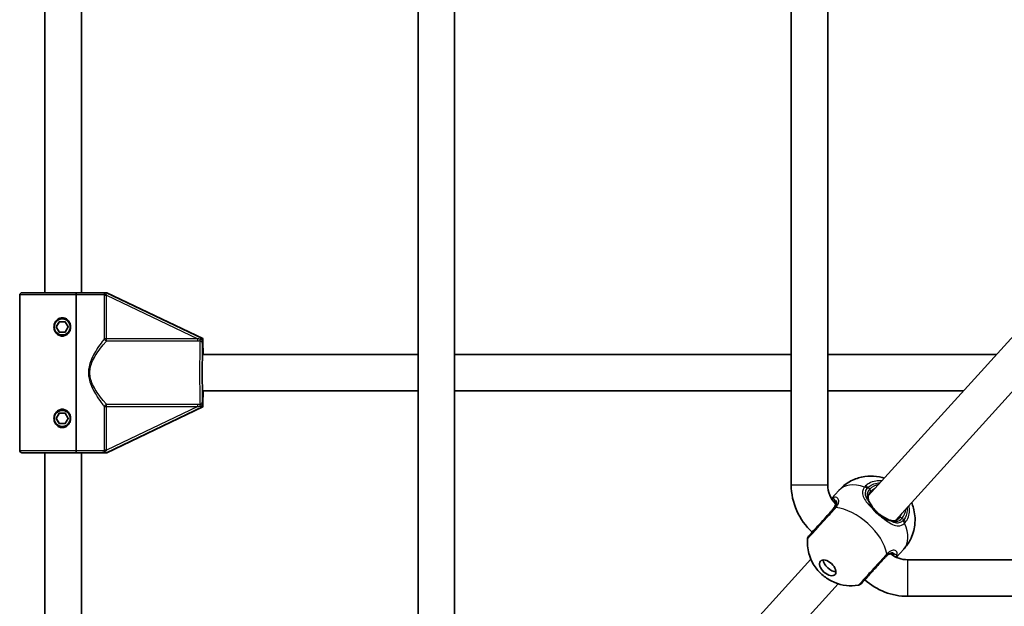
# Model space of a CAD drawing. Units: millimetres. Extents: x -2948 to 3158, y -2932 to 3229.
# Drawn here: x -1260 to -829, y -851 to -595 of the extents above; entities that cross this region are included whole.
import ezdxf

# ---------------------------------------------------------------- set-up
doc = ezdxf.new("R2010")
doc.units = ezdxf.units.MM
doc.layers.add('Widoczne (ISO)', color=7, linetype='Continuous', lineweight=35)
doc.layers.add('Widoczne wąskie (ISO)', color=7, linetype='Continuous', lineweight=25)

msp = doc.modelspace()

# ---------------------------------------------------------------- linework, layer by layer
at = {"layer": 'Widoczne (ISO)'}
for p, q in [((-1085.62, 129.39), (-1085.62, -978.34)), ((-1069.62, 133), (-1069.62, -978.34)), ((-922.41, 129.39), (-922.41, -798.26)), ((-906.41, 133), (-906.41, -798.26)), ((-1248.83, -334.24), (-1248.83, -714.24)), ((-1232.83, -334.24), (-1232.83, -714.24)), ((-750.6, -650.75), (-888.72, -803.15)), ((-738.74, -661.49), (-876.87, -813.89)), ((-1258.83, -714.24), (-1235.08, -714.24)), ((-1223.86, -714.24), (-1235.08, -714.24)), ((-1222.78, -714.24), (-1221.91, -714.24)), ((-1221.91, -714.24), (-1221.83, -714.24)), ((-1221.83, -714.24), (-1221.79, -714.24)), ((-1179.84, -734.24), (-1221.83, -714.24)), ((-1221.83, -714.24), (-1179.84, -734.24)), ((-1221.79, -714.24), (-1221.79, -714.24)), ((-1221.79, -714.24), (-1179.8, -734.24)), ((-1259.83, -783.24), (-1259.83, -715.24)), ((-1235.1, -783.24), (-1235.1, -715.24)), ((-1235.1, -715.24), (-1235.1, -783.24)), ((-1243.81, -729.24), (-1242.51, -726.99)), ((-1242.57, -727.17), (-1243.66, -729.05)), ((-1242.51, -726.99), (-1239.91, -726.99)), ((-1241.21, -725.74), (-1241.19, -725.74)), ((-1239.91, -726.99), (-1238.61, -729.24)), ((-1243.81, -729.24), (-1243.77, -729.24)), ((-1242.51, -731.49), (-1243.81, -729.24)), ((-1243.66, -729.42), (-1242.57, -731.3)), ((-1239.91, -731.49), (-1242.51, -731.49)), ((-1238.61, -729.24), (-1239.91, -731.49)), ((-1241.21, -732.74), (-1241.19, -732.74)), ((-1179.84, -734.24), (-1179.92, -734.24)), ((-1179.84, -734.24), (-1179.8, -734.24)), ((-1179.84, -741.24), (-1179.84, -734.24)), ((-1179.84, -734.24), (-1179.84, -741.24)), ((-1085.62, -741.24), (-1179.84, -741.24)), ((-922.41, -741.24), (-1069.62, -741.24)), ((-832.61, -741.24), (-906.41, -741.24)), ((-1179.84, -764.24), (-1179.84, -757.24)), ((-1179.84, -757.24), (-1179.84, -764.24)), ((-1085.62, -757.24), (-1179.84, -757.24)), ((-922.41, -757.24), (-1069.62, -757.24)), ((-847.11, -757.24), (-906.41, -757.24)), ((-1241.21, -765.74), (-1241.19, -765.74)), ((-1221.83, -784.24), (-1179.84, -764.24)), ((-1179.84, -764.24), (-1221.83, -784.24)), ((-1179.8, -764.24), (-1221.79, -784.24)), ((-1179.92, -764.24), (-1179.84, -764.24)), ((-1179.84, -764.24), (-1179.8, -764.24)), ((-1243.81, -769.24), (-1242.51, -766.99)), ((-1243.81, -769.24), (-1243.77, -769.24)), ((-1242.51, -771.49), (-1243.81, -769.24)), ((-1242.57, -767.17), (-1243.66, -769.05)), ((-1243.66, -769.42), (-1242.57, -771.3)), ((-1242.51, -766.99), (-1239.91, -766.99)), ((-1239.91, -766.99), (-1238.61, -769.24)), ((-1238.61, -769.24), (-1239.91, -771.49)), ((-1239.91, -771.49), (-1242.51, -771.49)), ((-1241.21, -772.74), (-1241.19, -772.74)), ((-1258.83, -784.24), (-1235.08, -784.24)), ((-1248.83, -784.24), (-1248.83, -1158.42)), ((-1235.08, -784.24), (-1223.86, -784.24)), ((-1232.83, -784.24), (-1232.83, -1158.42)), ((-1221.91, -784.24), (-1222.78, -784.24)), ((-1221.83, -784.24), (-1221.91, -784.24)), ((-1221.83, -784.24), (-1221.79, -784.24)), ((-1221.79, -784.24), (-1221.79, -784.24)), ((-901.56, -800.71), (-904.8, -804.28)), ((-913.22, -819.01), (-913.22, -819.01)), ((-873.18, -826.43), (-876.42, -830)), ((-913.81, -830.83), (-1051.93, -983.23)), ((-871.44, -831.08), (89.5, -831.08)), ((-901.95, -841.57), (-1040.07, -993.97)), ((-871.44, -847.08), (85.87, -847.08))]:
    msp.add_line(p, q, dxfattribs=at)
for centre, radius, start, end in [((-1258.83, -715.24), 1, 90, 180), ((-1258.83, -783.24), 1, 180, 270), ((-894.41, -798.26), 28, 180, 227.8137), ((-894.41, -798.26), 12, 180, 224.1491), ((-913.32, -822.09), 2, 137.8137, 175.9943), ((-871.44, -819.08), 12, 231.4787, 270), ((-893.31, -840.23), 2, 279.6332, 317.8137), ((-871.44, -819.08), 28, 227.8138, 270)]:
    msp.add_arc(centre, radius, start, end, dxfattribs=at)
for centre, major_axis, ratio in [((-1241.21, -729.24), (0, -3.5), 0.999809), ((-1241.21, -769.24), (0, -3.5), 0.999809), ((-906.45, -834.62), (-3.22, 2.92), 0.570361)]:
    msp.add_ellipse(centre, major_axis=major_axis, ratio=ratio, dxfattribs=at)
for centre, major_axis, ratio, start_param, end_param in [((-1241.17, -729.24), (0, 2.5), 0.999809, 0.451027, 0.596171), ((-1241.17, -729.24), (0, -2.5), 0.999809, 2.575581, 2.690566), ((-1241.17, -729.24), (0, 2.5), 0.999809, 1.498224, 1.643368), ((-1241.17, -729.24), (0, 2.5), 0.999809, 2.545422, 2.690566), ((-1241.17, -729.24), (0, -2.5), 0.999809, 0.451027, 0.566011), ((-1241.17, -729.24), (0, -2.5), 0.999809, 1.528384, 1.613209), ((-1179.92, -735.34), (0, 1.11), 0.017659, 0, 1.258451), ((-1179.8, -735.34), (0, 1.11), 0.017659, 5.377146, 6.283185), ((-1179.84, -749.24), (0, -8), 0.019559, 3.141593, 6.283185), ((-1179.92, -763.13), (0, -1.11), 0.017659, 5.024734, 6.283185), ((-1179.8, -763.13), (0, -1.11), 0.017659, 0, 0.906039), ((-1241.17, -769.24), (0, 2.5), 0.999809, 1.498224, 1.643368), ((-1241.17, -769.24), (0, 2.5), 0.999809, 0.451027, 0.596171), ((-1241.17, -769.24), (0, -2.5), 0.999809, 2.575581, 2.690566), ((-1241.17, -769.24), (0, -2.5), 0.999809, 1.528384, 1.613209), ((-1241.17, -769.24), (0, 2.5), 0.999809, 2.545422, 2.690566), ((-1241.17, -769.24), (0, -2.5), 0.999809, 0.451027, 0.566011), ((-904.8, -832.8), (3.22, -2.92), 0.570361, 3.661265, 5.763513)]:
    msp.add_ellipse(centre, major_axis=major_axis, ratio=ratio, start_param=start_param, end_param=end_param, dxfattribs=at)
for points, knots in [([(-1235.1, -715.24), (-1235.1, -715.11), (-1235.1, -714.97), (-1235.1, -714.75), (-1235.1, -714.62), (-1235.09, -714.45), (-1235.09, -714.36), (-1235.08, -714.27), (-1235.08, -714.24), (-1235.08, -714.24)], [0.6110924, 0.6110924, 0.6110924, 0.6110924, 0.6474553, 0.6474553, 0.6848451, 0.6848451, 0.723586, 0.723586, 0.7636197, 0.7636197, 0.7636197, 0.7636197]), ([(-1235.08, -714.24), (-1235.08, -714.24), (-1235.08, -714.27), (-1235.09, -714.36), (-1235.09, -714.45), (-1235.1, -714.62), (-1235.1, -714.75), (-1235.1, -714.97), (-1235.1, -715.11), (-1235.1, -715.24)], [0.458565, 0.458565, 0.458565, 0.458565, 0.4985988, 0.4985988, 0.5373397, 0.5373397, 0.5747295, 0.5747295, 0.6110924, 0.6110924, 0.6110924, 0.6110924]), ([(-1222.78, -714.24), (-1222.87, -714.24), (-1222.96, -714.24), (-1223.15, -714.24), (-1223.25, -714.24), (-1223.52, -714.24), (-1223.68, -714.24), (-1223.86, -714.24), (-1223.86, -714.24), (-1223.86, -714.24)], [0, 0, 0, 0, 0.0291442, 0.0291442, 0.0661802, 0.0661802, 0.1356148, 0.1356148, 0.1366495, 0.1366495, 0.1366495, 0.1366495]), ([(-1241.2, -733.24), (-1241.69, -733.24), (-1242.2, -733.12), (-1243.12, -732.68), (-1243.53, -732.35), (-1244.15, -731.62), (-1244.41, -731.18), (-1244.76, -730.22), (-1244.84, -729.71), (-1244.84, -728.76), (-1244.76, -728.25), (-1244.41, -727.29), (-1244.15, -726.85), (-1243.53, -726.12), (-1243.12, -725.79), (-1242.2, -725.35), (-1241.69, -725.24), (-1241.2, -725.24)], [0.577761, 0.577761, 0.577761, 0.577761, 0.723784, 0.723784, 0.869807, 0.869807, 1.012664, 1.012664, 1.155521, 1.155521, 1.298379, 1.298379, 1.441236, 1.441236, 1.587259, 1.587259, 1.733282, 1.733282, 1.733282, 1.733282]), ([(-1241.2, -725.24), (-1240.71, -725.24), (-1240.2, -725.35), (-1239.28, -725.79), (-1238.87, -726.12), (-1238.24, -726.85), (-1237.98, -727.29), (-1237.63, -728.25), (-1237.55, -728.76), (-1237.55, -729.24), (-1237.55, -729.71), (-1237.63, -730.22), (-1237.98, -731.18), (-1238.24, -731.62), (-1238.87, -732.35), (-1239.28, -732.68), (-1240.2, -733.12), (-1240.71, -733.24), (-1241.2, -733.24)], [1.733282, 1.733282, 1.733282, 1.733282, 1.879305, 1.879305, 2.025328, 2.025328, 2.168186, 2.168186, 2.311043, 2.311043, 2.311043, 2.4539, 2.4539, 2.596757, 2.596757, 2.74278, 2.74278, 2.888803, 2.888803, 2.888803, 2.888803]), ([(-1179.96, -736.52), (-1179.96, -736.52), (-1179.96, -736.52), (-1179.95, -736.2), (-1179.95, -735.91), (-1179.94, -735.4), (-1179.94, -735.22), (-1179.94, -735)], [-0.000725, -0.000725, -0.000725, -0.000725, 0, 0, 0.1070515, 0.1070515, 0.1587594, 0.1587594, 0.1587594, 0.1587594]), ([(-1179.79, -734.66), (-1179.79, -734.71), (-1179.78, -734.77), (-1179.78, -734.92), (-1179.78, -735.01), (-1179.77, -735.34), (-1179.77, -735.56), (-1179.76, -735.82), (-1179.76, -735.82), (-1179.76, -735.82)], [0, 0, 0, 0, 0.0200001, 0.0200001, 0.0595681, 0.0595681, 0.1674563, 0.1674563, 0.1683622, 0.1683622, 0.1683622, 0.1683622]), ([(-1179.76, -735.77), (-1179.73, -736.28), (-1179.7, -737.05), (-1179.65, -738.95), (-1179.63, -740.03), (-1179.62, -741.24)], [1.8642803, 1.8642803, 1.8642803, 1.8642803, 2.2194123, 2.2194123, 2.5345289, 2.5345289, 2.5345289, 2.5345289]), ([(-1179.62, -757.24), (-1179.62, -757.53), (-1179.62, -757.82), (-1179.65, -759.26), (-1179.67, -760.28), (-1179.72, -761.77), (-1179.74, -762.31), (-1179.76, -762.7)], [3.7486564, 3.7486564, 3.7486564, 3.7486564, 3.8253943, 3.8253943, 4.1467378, 4.1467378, 4.418905, 4.418905, 4.418905, 4.418905]), ([(-1179.94, -763.47), (-1179.94, -763.26), (-1179.94, -763.07), (-1179.95, -762.56), (-1179.95, -762.27), (-1179.96, -761.96), (-1179.96, -761.95), (-1179.96, -761.95)], [0, 0, 0, 0, 0.0666128, 0.0666128, 0.2045223, 0.2045223, 0.2054563, 0.2054563, 0.2054563, 0.2054563]), ([(-1241.2, -773.24), (-1241.69, -773.24), (-1242.2, -773.12), (-1243.12, -772.68), (-1243.53, -772.35), (-1244.15, -771.62), (-1244.41, -771.18), (-1244.76, -770.22), (-1244.84, -769.71), (-1244.84, -768.76), (-1244.76, -768.25), (-1244.41, -767.29), (-1244.15, -766.85), (-1243.53, -766.12), (-1243.12, -765.79), (-1242.2, -765.35), (-1241.69, -765.24), (-1241.2, -765.24)], [0.577761, 0.577761, 0.577761, 0.577761, 0.723784, 0.723784, 0.869807, 0.869807, 1.012664, 1.012664, 1.155521, 1.155521, 1.298379, 1.298379, 1.441236, 1.441236, 1.587259, 1.587259, 1.733282, 1.733282, 1.733282, 1.733282]), ([(-1241.2, -765.24), (-1240.71, -765.24), (-1240.2, -765.35), (-1239.28, -765.79), (-1238.87, -766.12), (-1238.24, -766.85), (-1237.98, -767.29), (-1237.63, -768.25), (-1237.55, -768.76), (-1237.55, -769.24), (-1237.55, -769.71), (-1237.63, -770.22), (-1237.98, -771.18), (-1238.24, -771.62), (-1238.87, -772.35), (-1239.28, -772.68), (-1240.2, -773.12), (-1240.71, -773.24), (-1241.2, -773.24)], [1.733282, 1.733282, 1.733282, 1.733282, 1.879305, 1.879305, 2.025328, 2.025328, 2.168186, 2.168186, 2.311043, 2.311043, 2.311043, 2.4539, 2.4539, 2.596757, 2.596757, 2.74278, 2.74278, 2.888803, 2.888803, 2.888803, 2.888803]), ([(-1179.76, -762.65), (-1179.76, -762.65), (-1179.76, -762.66), (-1179.77, -762.87), (-1179.77, -763.05), (-1179.78, -763.35), (-1179.78, -763.45), (-1179.78, -763.64), (-1179.78, -763.72), (-1179.79, -763.81)], [-0.0008626, -0.0008626, -0.0008626, -0.0008626, 0, 0, 0.0844194, 0.0844194, 0.1273198, 0.1273198, 0.1572965, 0.1572965, 0.1572965, 0.1572965]), ([(-1235.08, -784.24), (-1235.08, -784.24), (-1235.08, -784.21), (-1235.09, -784.11), (-1235.09, -784.02), (-1235.1, -783.85), (-1235.1, -783.73), (-1235.1, -783.5), (-1235.1, -783.36), (-1235.1, -783.24)], [0.458565, 0.458565, 0.458565, 0.458565, 0.4985988, 0.4985988, 0.5373397, 0.5373397, 0.5747295, 0.5747295, 0.6110924, 0.6110924, 0.6110924, 0.6110924]), ([(-1235.1, -783.24), (-1235.1, -783.36), (-1235.1, -783.5), (-1235.1, -783.73), (-1235.1, -783.85), (-1235.09, -784.02), (-1235.09, -784.11), (-1235.08, -784.21), (-1235.08, -784.24), (-1235.08, -784.24)], [0.6110924, 0.6110924, 0.6110924, 0.6110924, 0.6474553, 0.6474553, 0.6848451, 0.6848451, 0.723586, 0.723586, 0.7636197, 0.7636197, 0.7636197, 0.7636197]), ([(-1223.86, -784.24), (-1223.86, -784.24), (-1223.86, -784.24), (-1223.65, -784.24), (-1223.47, -784.24), (-1223.13, -784.24), (-1222.98, -784.24), (-1222.78, -784.24)], [-0.0012445, -0.0012445, -0.0012445, -0.0012445, 0, 0, 0.098158, 0.098158, 0.1505849, 0.1505849, 0.1505849, 0.1505849]), ([(-901.56, -800.71), (-900.19, -799.2), (-898.58, -797.93), (-895.17, -795.97), (-893.38, -795.32), (-889.75, -794.48), (-887.96, -794.39), (-884.54, -794.57), (-882.99, -794.92), (-881.65, -795.34)], [6.2831853, 6.2831853, 6.2831853, 6.2831853, 6.4657022, 6.4657022, 6.6606896, 6.6606896, 6.8946371, 6.8946371, 7.1778288, 7.1778288, 7.1778288, 7.1778288]), ([(-887.73, -801.3), (-888, -801.6), (-888.21, -801.91), (-888.54, -802.52), (-888.65, -802.82), (-888.78, -803.42), (-888.8, -803.71), (-888.76, -804.31), (-888.71, -804.62), (-888.51, -805.24), (-888.37, -805.56), (-888.19, -805.89)], [6.2734229, 6.2734229, 6.2734229, 6.2734229, 6.447636, 6.447636, 6.6218492, 6.6218492, 6.7960623, 6.7960623, 6.9702754, 6.9702754, 7.1444886, 7.1444886, 7.1444886, 7.1444886]), ([(-903.79, -808.61), (-904.18, -809.04), (-904.59, -809.49), (-905.71, -810.72), (-906.44, -811.53), (-908.14, -813.41), (-909.12, -814.49), (-911, -816.55), (-911.89, -817.54), (-913.43, -819.24), (-914.05, -819.93), (-914.67, -820.61), (-914.8, -820.75), (-914.8, -820.75)], [0, 0, 0, 0, 0.207203, 0.207203, 0.538728, 0.538728, 0.96971, 0.96971, 1.426728, 1.426728, 1.929794, 1.929794, 2.278671, 2.278671, 2.278671, 2.278671]), ([(-904.21, -809.06), (-903.92, -808.75), (-903.69, -808.44), (-903.34, -807.86), (-903.22, -807.59), (-903.06, -807.09), (-903.03, -806.86), (-903.02, -806.47), (-903.05, -806.29), (-903.14, -805.99), (-903.21, -805.87), (-903.29, -805.76)], [6.2734397, 6.2734397, 6.2734397, 6.2734397, 6.4476528, 6.4476528, 6.6218659, 6.6218659, 6.7960791, 6.7960791, 6.9702922, 6.9702922, 7.1445053, 7.1445053, 7.1445053, 7.1445053]), ([(-903.4, -805.64), (-903.39, -805.64), (-903.39, -805.65), (-903.37, -805.66), (-903.37, -805.67), (-903.35, -805.68), (-903.35, -805.69), (-903.33, -805.71), (-903.32, -805.72), (-903.31, -805.74), (-903.3, -805.75), (-903.29, -805.76)], [0.25609251, 0.25609251, 0.25609251, 0.25609251, 0.27441288, 0.27441288, 0.29273325, 0.29273325, 0.31105362, 0.31105362, 0.32937399, 0.32937399, 0.34769436, 0.34769436, 0.34769436, 0.34769436]), ([(-886.66, -808.26), (-886.79, -808.09), (-886.91, -807.93), (-887.14, -807.6), (-887.25, -807.43), (-887.46, -807.11), (-887.56, -806.95), (-887.76, -806.63), (-887.85, -806.48), (-888.03, -806.18), (-888.11, -806.03), (-888.19, -805.89)], [0, 0, 0, 0, 0.0695389, 0.0695389, 0.1390777, 0.1390777, 0.2086166, 0.2086166, 0.2781555, 0.2781555, 0.3476944, 0.3476944, 0.3476944, 0.3476944]), ([(-886.66, -808.26), (-886.43, -808.57), (-886.18, -808.88), (-885.64, -809.49), (-885.35, -809.79), (-884.76, -810.37), (-884.45, -810.65), (-883.81, -811.19), (-883.48, -811.44), (-882.82, -811.92), (-882.49, -812.14), (-882.16, -812.34)], [5.754988, 5.754988, 5.754988, 5.754988, 5.8874973, 5.8874973, 6.0200067, 6.0200067, 6.152516, 6.152516, 6.2850254, 6.2850254, 6.4175347, 6.4175347, 6.4175347, 6.4175347]), ([(-869.79, -806.09), (-869.48, -806.82), (-869.19, -807.62), (-868.4, -810.48), (-868.01, -812.94), (-868.64, -817.98), (-869.26, -820.25), (-871.15, -823.86), (-872.08, -825.22), (-873.18, -826.43)], [8.5301345, 8.5301345, 8.5301345, 8.5301345, 8.6903747, 8.6903747, 9.0428914, 9.0428914, 9.2779809, 9.2779809, 9.424778, 9.424778, 9.424778, 9.424778]), ([(-882.16, -812.34), (-881.98, -812.45), (-881.8, -812.55), (-881.45, -812.75), (-881.28, -812.85), (-880.93, -813.03), (-880.76, -813.11), (-880.43, -813.27), (-880.27, -813.35), (-879.95, -813.5), (-879.8, -813.57), (-879.65, -813.63)], [0, 0, 0, 0, 0.0695389, 0.0695389, 0.1390777, 0.1390777, 0.2086166, 0.2086166, 0.2781555, 0.2781555, 0.3476944, 0.3476944, 0.3476944, 0.3476944]), ([(-879.65, -813.63), (-879.3, -813.78), (-878.97, -813.88), (-878.33, -814.02), (-878.02, -814.05), (-877.42, -814.03), (-877.13, -813.98), (-876.55, -813.79), (-876.26, -813.65), (-875.68, -813.26), (-875.4, -813.02), (-875.13, -812.72)], [5.4023573, 5.4023573, 5.4023573, 5.4023573, 5.5765704, 5.5765704, 5.7507835, 5.7507835, 5.9249966, 5.9249966, 6.0992098, 6.0992098, 6.2734229, 6.2734229, 6.2734229, 6.2734229]), ([(-892.98, -842.2), (-894.98, -842.54), (-896.74, -842.52), (-900.29, -842.13), (-901.91, -841.64), (-905.2, -840.32), (-906.67, -839.41), (-909.32, -837.34), (-910.48, -836.17), (-912.65, -833.26), (-913.67, -831.54), (-915.05, -827.24), (-915.52, -824.9), (-915.31, -821.95)], [3.563212, 3.563212, 3.563212, 3.563212, 3.809125, 3.809125, 4.136707, 4.136707, 4.585564, 4.585564, 5.045235, 5.045235, 5.504906, 5.504906, 5.861566, 5.861566, 5.861566, 5.861566]), ([(-891.83, -841.57), (-891.83, -841.57), (-891.62, -841.34), (-890.78, -840.41), (-890.08, -839.64), (-888.31, -837.69), (-887.22, -836.49), (-884.78, -833.8), (-883.42, -832.29), (-881.71, -830.4), (-881.25, -829.9), (-880.82, -829.43)], [0.990176, 0.990176, 0.990176, 0.990176, 1.426728, 1.426728, 1.929794, 1.929794, 2.451064, 2.451064, 3.039836, 3.039836, 3.268858, 3.268858, 3.268858, 3.268858]), ([(-878.04, -828.64), (-878.15, -828.57), (-878.29, -828.52), (-878.59, -828.46), (-878.77, -828.45), (-879.16, -828.49), (-879.38, -828.55), (-879.86, -828.75), (-880.12, -828.9), (-880.67, -829.31), (-880.95, -829.57), (-881.24, -829.88)], [5.4023573, 5.4023573, 5.4023573, 5.4023573, 5.5765704, 5.5765704, 5.7507835, 5.7507835, 5.9249966, 5.9249966, 6.0992098, 6.0992098, 6.2734229, 6.2734229, 6.2734229, 6.2734229]), ([(-877.91, -828.74), (-877.91, -828.73), (-877.92, -828.73), (-877.93, -828.72), (-877.94, -828.71), (-877.95, -828.7), (-877.96, -828.7), (-877.98, -828.68), (-877.99, -828.67), (-878.02, -828.66), (-878.03, -828.65), (-878.04, -828.64)], [0.25609251, 0.25609251, 0.25609251, 0.25609251, 0.27441288, 0.27441288, 0.29273325, 0.29273325, 0.31105362, 0.31105362, 0.32937399, 0.32937399, 0.34769436, 0.34769436, 0.34769436, 0.34769436])]:
    msp.add_open_spline(points, degree=3, knots=knots, dxfattribs=at)
at = {"layer": 'Widoczne wąskie (ISO)'}
for p, q in [((-1179.92, -734.24), (-1221.91, -714.24)), ((-1221.79, -714.24), (-1179.8, -734.24)), ((-1235.1, -715.24), (-1259.83, -715.24)), ((-1222.82, -715.24), (-1235.1, -715.24)), ((-1221.85, -715.38), (-1222.82, -715.38)), ((-1222.82, -715.38), (-1222.82, -734.39)), ((-1221.85, -734.39), (-1221.85, -715.38)), ((-1221.85, -715.38), (-1181.95, -734.39)), ((-1221.85, -734.39), (-1222.82, -734.39)), ((-1221.86, -735.31), (-1181.96, -735.31)), ((-1181.95, -734.39), (-1221.85, -734.39)), ((-1222.82, -764.09), (-1221.85, -764.09)), ((-1222.82, -764.09), (-1222.82, -783.09)), ((-1221.91, -784.24), (-1179.92, -764.24)), ((-1181.96, -763.16), (-1221.86, -763.16)), ((-1221.85, -783.09), (-1221.85, -764.09)), ((-1221.85, -764.09), (-1181.95, -764.09)), ((-1181.95, -764.09), (-1221.85, -783.09)), ((-1179.8, -764.24), (-1221.79, -784.24)), ((-1259.83, -783.24), (-1235.1, -783.24)), ((-1235.1, -783.24), (-1222.82, -783.24)), ((-1222.82, -783.09), (-1221.85, -783.09)), ((-922.41, -798.26), (-906.41, -798.26)), ((-888.09, -800.21), (-888.87, -799.5)), ((-913.22, -819.01), (-904.19, -809.05)), ((-873.23, -813.68), (-874.01, -812.97)), ((-871.44, -847.08), (-871.44, -831.08))]:
    msp.add_line(p, q, dxfattribs=at)
for centre, major_axis, ratio, start_param, end_param in [((-1221.87, -715.24), (-1, 0.02), 0.059572, 0.324623, 1.563222), ((-1241.19, -729.24), (0, 3.5), 0.999809, 3.141593, 6.283185), ((-1221.87, -734.39), (0.771, -0.637), 0.884467, 3.893192, 5.351365), ((-1221.87, -734.39), (0, -1), 0.019559, 0.383984, 1.570796), ((-1181.97, -734.39), (0, -1), 0.019559, 0.383984, 1.570796), ((-1180.84, -749.24), (0, 15.02), 0.019559, 0.380478, 2.761115), ((-1180.96, -734.37), (0.044, -0.999), 0.089104, 4.914908, 5.901186), ((-1179.84, -749.24), (0, 14), 0.019559, 5.320635, 5.993434), ((-1179.84, -749.24), (0, 14.02), 0.019559, 0.434263, 2.70733), ((-1179.84, -749.24), (0, -14), 0.019559, 0.289752, 0.962551), ((-1241.19, -769.24), (0, 3.5), 0.999809, 3.141593, 6.283185), ((-1221.87, -764.09), (-0.771, -0.637), 0.884467, 4.073413, 5.531586), ((-1221.87, -764.09), (0, 1), 0.019559, 4.712389, 5.899201), ((-1181.97, -764.09), (0, 1), 0.019559, 4.712389, 5.899201), ((-1180.96, -764.11), (0.044, 0.999), 0.089104, 0.381999, 1.368278), ((-1221.87, -783.24), (-1, -0.02), 0.059572, 4.719964, 5.958562), ((-887.37, -813.57), (-14.19, 12.86), 0.570361, 5.375257, 6.283185), ((-890.01, -800.77), (-1.59, 1.21), 0.610816, 4.661161, 5.325749), ((-889.63, -800.35), (-1.37, 1.46), 0.569089, 4.758716, 5.423312), ((-881.05, -806.59), (-7.04, 6.38), 0.821394, 5.713564, 6.283185), ((-888.47, -800.63), (0.741, -0.672), 0.570361, 0, 1.570796), ((-881.43, -807.01), (-6.3, 5.71), 0.821394, 5.938484, 6.283185), ((-903.43, -804.69), (0.247, -0.969), 0.952711, 3.643504, 4.827876), ((-902.49, -805.16), (-0.8, -0.6), 0.904939, 5.38647, 6.283185), ((-902.31, -809.95), (-1.48, 1.34), 0.552207, 5.618598, 6.283185), ((-902.19, -809.81), (-1.51, 1.31), 0.587995, 5.606594, 6.27118), ((-896.23, -823.35), (-14.19, 12.86), 0.570361, 3.805994, 5.618784), ((-889.07, -806.37), (0.876, 0.482), 0.675386, 0, 0.471462), ((-887.46, -808.86), (0.8, 0.6), 0.328939, 0, 1.027306), ((-881.05, -806.59), (7.04, -6.38), 0.821394, 0, 0.569621), ((-882.68, -813.2), (0.518, 0.855), 0.328939, 5.255879, 6.283185), ((-880.04, -814.55), (0.394, 0.919), 0.675386, 5.811723, 6.283185), ((-881.43, -807.01), (6.3, -5.71), 0.821394, 0, 0.344701), ((-874.39, -813.39), (-0.741, 0.672), 0.570361, 4.712389, 6.283185), ((-873.99, -814.52), (1.59, -1.22), 0.569089, 0.859874, 1.524469), ((-874.37, -814.94), (1.36, -1.46), 0.610816, 0.957437, 1.622024), ((-887.37, -813.57), (14.19, -12.86), 0.570361, 0, 0.907928), ((-882.31, -828.08), (1.48, -1.34), 0.552207, 0, 0.664587), ((-882.18, -827.95), (1.45, -1.37), 0.587995, 0.012005, 0.676591), ((-877.52, -827.79), (-0.519, -0.855), 0.904939, 0, 0.896715), ((-876.96, -828.68), (0.989, -0.151), 0.952711, 4.596968, 5.781274)]:
    msp.add_ellipse(centre, major_axis=major_axis, ratio=ratio, start_param=start_param, end_param=end_param, dxfattribs=at)
for points, knots in [([(-1223.86, -714.24), (-1223.79, -714.24), (-1223.72, -714.24), (-1223.5, -714.27), (-1223.35, -714.31), (-1223.11, -714.44), (-1223.01, -714.53), (-1222.9, -714.71), (-1222.87, -714.79), (-1222.83, -714.96), (-1222.82, -715.05), (-1222.82, -715.17), (-1222.82, -715.2), (-1222.82, -715.24)], [-0.3425394, -0.3425394, -0.3425394, -0.3425394, -0.3046187, -0.3046187, -0.2258742, -0.2258742, -0.1449064, -0.1449064, -0.0873934, -0.0873934, -0.0336129, -0.0336129, -0.0142809, -0.0142809, -0.0142809, -0.0142809]), ([(-1221.88, -715.3), (-1221.89, -715.26), (-1221.9, -715.22), (-1221.96, -715.07), (-1222.02, -714.96), (-1222.18, -714.74), (-1222.28, -714.63), (-1222.51, -714.42), (-1222.64, -714.32), (-1222.78, -714.24)], [0.0142809, 0.0142809, 0.0142809, 0.0142809, 0.0336129, 0.0336129, 0.0873934, 0.0873934, 0.1449064, 0.1449064, 0.1969454, 0.1969454, 0.1969454, 0.1969454]), ([(-1222.82, -734.39), (-1223.08, -734.72), (-1223.39, -735.12), (-1224.37, -736.44), (-1225.13, -737.5), (-1226.44, -739.54), (-1226.98, -740.44), (-1228.01, -742.37), (-1228.49, -743.41), (-1229.21, -745.43), (-1229.46, -746.38), (-1229.7, -747.98), (-1229.75, -748.61), (-1229.75, -749.24), (-1229.75, -749.86), (-1229.7, -750.49), (-1229.46, -752.09), (-1229.21, -753.04), (-1228.49, -755.06), (-1228.01, -756.1), (-1226.98, -758.04), (-1226.44, -758.93), (-1225.13, -760.97), (-1224.37, -762.03), (-1223.39, -763.36), (-1223.08, -763.75), (-1222.82, -764.09)], [-4.52759, -4.52759, -4.52759, -4.52759, -4.249471, -4.249471, -3.710362, -3.710362, -3.343768, -3.343768, -2.973727, -2.973727, -2.67275, -2.67275, -2.484639, -2.484639, -2.484639, -2.296529, -2.296529, -1.995552, -1.995552, -1.625511, -1.625511, -1.258917, -1.258917, -0.719807, -0.719807, -0.441689, -0.441689, -0.441689, -0.441689]), ([(-1221.86, -763.16), (-1222.14, -762.85), (-1222.46, -762.47), (-1223.49, -761.23), (-1224.29, -760.23), (-1225.67, -758.32), (-1226.24, -757.49), (-1227.31, -755.67), (-1227.83, -754.7), (-1228.58, -752.81), (-1228.85, -751.91), (-1229.1, -750.41), (-1229.15, -749.82), (-1229.15, -749.24), (-1229.15, -748.65), (-1229.1, -748.06), (-1228.85, -746.56), (-1228.58, -745.66), (-1227.83, -743.77), (-1227.31, -742.8), (-1226.24, -740.99), (-1225.67, -740.15), (-1224.29, -738.24), (-1223.49, -737.24), (-1222.46, -736), (-1222.14, -735.63), (-1221.86, -735.31)], [0.441689, 0.441689, 0.441689, 0.441689, 0.719807, 0.719807, 1.258917, 1.258917, 1.625511, 1.625511, 1.995552, 1.995552, 2.296529, 2.296529, 2.484639, 2.484639, 2.484639, 2.67275, 2.67275, 2.973727, 2.973727, 3.343768, 3.343768, 3.710362, 3.710362, 4.249471, 4.249471, 4.52759, 4.52759, 4.52759, 4.52759]), ([(-1179.94, -735), (-1180.03, -734.94), (-1180.13, -734.89), (-1180.4, -734.76), (-1180.57, -734.69), (-1180.83, -734.61), (-1180.94, -734.59), (-1181.04, -734.57)], [-2.3062151, -2.3062151, -2.3062151, -2.3062151, -2.2716244, -2.2716244, -2.2180327, -2.2180327, -2.1845378, -2.1845378, -2.1845378, -2.1845378]), ([(-1180.95, -735.29), (-1180.89, -735.29), (-1180.84, -735.29), (-1180.69, -735.31), (-1180.61, -735.34), (-1180.43, -735.44), (-1180.33, -735.53), (-1180.16, -735.76), (-1180.08, -735.92), (-1179.98, -736.23), (-1179.96, -736.38), (-1179.96, -736.52)], [2.1845378, 2.1845378, 2.1845378, 2.1845378, 2.2180327, 2.2180327, 2.2716244, 2.2716244, 2.3412937, 2.3412937, 2.4318638, 2.4318638, 2.5134371, 2.5134371, 2.5134371, 2.5134371]), ([(-1179.96, -761.95), (-1179.96, -762.09), (-1179.98, -762.24), (-1180.08, -762.56), (-1180.16, -762.71), (-1180.33, -762.94), (-1180.43, -763.03), (-1180.61, -763.13), (-1180.69, -763.16), (-1180.84, -763.18), (-1180.89, -763.18), (-1180.95, -763.18)], [-2.5134371, -2.5134371, -2.5134371, -2.5134371, -2.4318638, -2.4318638, -2.3412937, -2.3412937, -2.2716244, -2.2716244, -2.2180327, -2.2180327, -2.1845378, -2.1845378, -2.1845378, -2.1845378]), ([(-1181.04, -763.9), (-1180.94, -763.88), (-1180.83, -763.86), (-1180.57, -763.78), (-1180.4, -763.71), (-1180.13, -763.58), (-1180.03, -763.53), (-1179.94, -763.47)], [2.1845378, 2.1845378, 2.1845378, 2.1845378, 2.2180327, 2.2180327, 2.2716244, 2.2716244, 2.3062151, 2.3062151, 2.3062151, 2.3062151]), ([(-1222.82, -783.24), (-1222.82, -783.27), (-1222.82, -783.3), (-1222.82, -783.42), (-1222.83, -783.51), (-1222.87, -783.68), (-1222.9, -783.76), (-1223.01, -783.94), (-1223.11, -784.04), (-1223.35, -784.17), (-1223.5, -784.21), (-1223.72, -784.23), (-1223.79, -784.24), (-1223.86, -784.24)], [0.0142809, 0.0142809, 0.0142809, 0.0142809, 0.0336129, 0.0336129, 0.0873934, 0.0873934, 0.1449064, 0.1449064, 0.2258742, 0.2258742, 0.3046187, 0.3046187, 0.3425394, 0.3425394, 0.3425394, 0.3425394]), ([(-1222.78, -784.24), (-1222.64, -784.15), (-1222.51, -784.05), (-1222.28, -783.84), (-1222.18, -783.73), (-1222.02, -783.51), (-1221.96, -783.4), (-1221.9, -783.25), (-1221.89, -783.21), (-1221.88, -783.18)], [-0.1969454, -0.1969454, -0.1969454, -0.1969454, -0.1449064, -0.1449064, -0.0873934, -0.0873934, -0.0336129, -0.0336129, -0.0142809, -0.0142809, -0.0142809, -0.0142809]), ([(-882.75, -796.56), (-883.65, -796.47), (-884.55, -796.5), (-886.47, -796.82), (-887.47, -797.17), (-888.92, -798), (-889.43, -798.37), (-889.9, -798.81)], [-0.8008809, -0.8008809, -0.8008809, -0.8008809, -0.5364001, -0.5364001, -0.2063077, -0.2063077, 0, 0, 0, 0]), ([(-890.32, -799.27), (-890.58, -799.62), (-890.79, -799.98), (-891.18, -800.95), (-891.27, -801.57), (-891.15, -802.98), (-890.83, -803.79), (-889.89, -805.34), (-889.3, -806.09), (-888.19, -807.34), (-887.71, -807.83), (-887.22, -808.32)], [0, 0, 0, 0, 0.165681, 0.165681, 0.43077, 0.43077, 0.763372, 0.763372, 1.062687, 1.062687, 1.257781, 1.257781, 1.257781, 1.257781]), ([(-889.9, -798.81), (-889.97, -798.88), (-890.05, -798.96), (-890.19, -799.11), (-890.26, -799.19), (-890.32, -799.27)], [-0.07008301, -0.07008301, -0.07008301, -0.07008301, -0.03504151, -0.03504151, 0, 0, 0, 0]), ([(-888.43, -805.67), (-888.71, -805.31), (-888.96, -804.95), (-889.6, -803.85), (-889.88, -803.12), (-890, -801.86), (-889.92, -801.32), (-889.59, -800.47), (-889.41, -800.16), (-889.19, -799.86)], [-0.9238247, -0.9238247, -0.9238247, -0.9238247, -0.7633722, -0.7633722, -0.4307699, -0.4307699, -0.1656807, -0.1656807, 0, 0, 0, 0]), ([(-888.09, -800.21), (-888.33, -800.48), (-888.54, -800.77), (-888.98, -801.54), (-889.14, -802.04), (-889.29, -803.19), (-889.2, -803.85), (-888.84, -804.89), (-888.66, -805.28), (-888.43, -805.67)], [6.2734229, 6.2734229, 6.2734229, 6.2734229, 6.4200186, 6.4200186, 6.6545718, 6.6545718, 6.9594909, 6.9594909, 7.1444886, 7.1444886, 7.1444886, 7.1444886]), ([(-889.19, -799.86), (-889.14, -799.8), (-889.09, -799.73), (-888.98, -799.62), (-888.93, -799.56), (-888.87, -799.5)], [0, 0, 0, 0, 0.03504151, 0.03504151, 0.07008301, 0.07008301, 0.07008301, 0.07008301]), ([(-888.87, -799.5), (-888.45, -799.12), (-887.99, -798.78), (-886.7, -798.04), (-885.8, -797.73), (-884.43, -797.5), (-884, -797.46), (-883.56, -797.45)], [0, 0, 0, 0, 0.2063077, 0.2063077, 0.5364001, 0.5364001, 0.6812059, 0.6812059, 0.6812059, 0.6812059]), ([(-904.21, -809.06), (-903.96, -808.79), (-903.74, -808.51), (-903.29, -807.81), (-903.1, -807.38), (-902.88, -806.47), (-902.9, -806), (-903.13, -805.36), (-903.25, -805.15), (-903.41, -804.97)], [6.2734397, 6.2734397, 6.2734397, 6.2734397, 6.41994, 6.41994, 6.6543405, 6.6543405, 6.9590612, 6.9590612, 7.1445053, 7.1445053, 7.1445053, 7.1445053]), ([(-902.88, -808.23), (-902.59, -807.9), (-902.35, -807.56), (-901.85, -806.68), (-901.67, -806.16), (-901.57, -805.09), (-901.72, -804.58), (-902.25, -803.95), (-902.59, -803.78), (-903.33, -803.71), (-903.71, -803.78), (-904.09, -803.95)], [0, 0, 0, 0, 0.164774, 0.164774, 0.428413, 0.428413, 0.76194, 0.76194, 1.048751, 1.048751, 1.304861, 1.304861, 1.304861, 1.304861]), ([(-903.41, -804.97), (-903.51, -804.69), (-903.61, -804.46), (-903.82, -804.07), (-903.94, -803.96), (-904.09, -803.95)], [-0.3476944, -0.3476944, -0.3476944, -0.3476944, -0.1944859, -0.1944859, 0, 0, 0, 0]), ([(-903.41, -804.97), (-903.19, -805.01), (-903, -805.11), (-902.63, -805.52), (-902.52, -805.91), (-902.64, -806.76), (-902.8, -807.19), (-903.23, -807.92), (-903.44, -808.2), (-903.69, -808.49)], [-0.970901, -0.970901, -0.970901, -0.970901, -0.7619401, -0.7619401, -0.4284126, -0.4284126, -0.1647741, -0.1647741, 0, 0, 0, 0]), ([(-915.31, -821.95), (-915.31, -821.95), (-915.17, -821.79), (-914.48, -821.04), (-913.79, -820.27), (-912.06, -818.37), (-911.07, -817.27), (-908.97, -814.96), (-907.88, -813.75), (-905.98, -811.65), (-905.16, -810.75), (-903.91, -809.38), (-903.45, -808.87), (-903.02, -808.39)], [-2.278671, -2.278671, -2.278671, -2.278671, -1.929794, -1.929794, -1.426728, -1.426728, -0.96971, -0.96971, -0.538728, -0.538728, -0.207203, -0.207203, 0, 0, 0, 0]), ([(-904.06, -805.4), (-903.88, -805.37), (-903.72, -805.41), (-903.5, -805.55), (-903.45, -805.59), (-903.4, -805.64)], [0.007777, 0.007777, 0.007777, 0.007777, 0.1944859, 0.1944859, 0.2560925, 0.2560925, 0.2560925, 0.2560925]), ([(-903.69, -808.49), (-903.71, -808.51), (-903.72, -808.53), (-903.76, -808.57), (-903.78, -808.59), (-903.79, -808.61)], [0, 0, 0, 0, 0.01150026, 0.01150026, 0.02300051, 0.02300051, 0.02300051, 0.02300051]), ([(-903.02, -808.39), (-903, -808.36), (-902.97, -808.34), (-902.93, -808.28), (-902.9, -808.26), (-902.88, -808.23)], [-0.02300051, -0.02300051, -0.02300051, -0.02300051, -0.01150026, -0.01150026, 0, 0, 0, 0]), ([(-888.43, -805.67), (-888.32, -805.98), (-888.19, -806.33), (-887.81, -807.22), (-887.54, -807.77), (-887.22, -808.32)], [-0.3476944, -0.3476944, -0.3476944, -0.3476944, -0.194442, -0.194442, 0, 0, 0, 0]), ([(-887.22, -808.32), (-886.55, -809.19), (-885.75, -810.05), (-884.89, -810.83), (-884.46, -811.22), (-884.02, -811.58), (-883.11, -812.28), (-882.64, -812.61), (-882.17, -812.9)], [5.754988, 5.754988, 5.754988, 5.754988, 6.0862698, 6.0862698, 6.0862698, 6.2497027, 6.2497027, 6.4175347, 6.4175347, 6.4175347, 6.4175347]), ([(-871.71, -808.2), (-871.58, -809.83), (-871.89, -811.41), (-872.79, -813.06), (-873, -813.38), (-873.23, -813.68)], [2.4935231, 2.4935231, 2.4935231, 2.4935231, 3.0382384, 3.0382384, 3.1747553, 3.1747553, 3.1747553, 3.1747553]), ([(-872.43, -814.63), (-872.18, -814.3), (-871.95, -813.95), (-870.87, -811.97), (-870.53, -810.03), (-870.81, -807.79), (-870.85, -807.55), (-870.89, -807.3)], [-3.1747553, -3.1747553, -3.1747553, -3.1747553, -3.0382384, -3.0382384, -2.4465758, -2.4465758, -2.3738492, -2.3738492, -2.3738492, -2.3738492]), ([(-882.17, -812.9), (-881.58, -813.17), (-881.01, -813.38), (-880.09, -813.67), (-879.72, -813.77), (-879.41, -813.85)], [0, 0, 0, 0, 0.1944419, 0.1944419, 0.3476944, 0.3476944, 0.3476944, 0.3476944]), ([(-882.17, -812.9), (-881.21, -813.69), (-880.27, -814.41), (-878.47, -815.54), (-877.61, -815.95), (-875.89, -816.36), (-875.04, -816.32), (-873.76, -815.8), (-873.29, -815.5), (-872.86, -815.1)], [2.148457, 2.148457, 2.148457, 2.148457, 2.492173, 2.492173, 2.823266, 2.823266, 3.182018, 3.182018, 3.406238, 3.406238, 3.406238, 3.406238]), ([(-879.41, -813.85), (-878.62, -814.21), (-877.85, -814.41), (-876.16, -814.41), (-875.26, -814.09), (-874.32, -813.29), (-874.16, -813.14), (-874.01, -812.97)], [5.4023573, 5.4023573, 5.4023573, 5.4023573, 5.7561789, 5.7561789, 6.1839076, 6.1839076, 6.2734229, 6.2734229, 6.2734229, 6.2734229]), ([(-873.23, -813.68), (-873.28, -813.74), (-873.33, -813.81), (-873.43, -813.92), (-873.49, -813.98), (-873.55, -814.03)], [0, 0, 0, 0, 0.03504151, 0.03504151, 0.07008301, 0.07008301, 0.07008301, 0.07008301]), ([(-873.55, -814.03), (-873.92, -814.37), (-874.33, -814.63), (-875.46, -815.07), (-876.22, -815.1), (-877.76, -814.74), (-878.54, -814.38), (-879.36, -813.88), (-879.38, -813.87), (-879.41, -813.85)], [-3.4062376, -3.4062376, -3.4062376, -3.4062376, -3.1820177, -3.1820177, -2.8232659, -2.8232659, -2.4921733, -2.4921733, -2.482413, -2.482413, -2.482413, -2.482413]), ([(-872.86, -815.1), (-872.78, -815.03), (-872.71, -814.96), (-872.57, -814.8), (-872.5, -814.72), (-872.43, -814.63)], [-0.07008301, -0.07008301, -0.07008301, -0.07008301, -0.03504151, -0.03504151, 0, 0, 0, 0]), ([(-880.68, -828.64), (-881.16, -829.16), (-881.67, -829.73), (-883.58, -831.84), (-885.11, -833.52), (-887.83, -836.52), (-889.05, -837.86), (-891.03, -840.05), (-891.81, -840.91), (-892.75, -841.95), (-892.98, -842.2), (-892.98, -842.2)], [-3.268858, -3.268858, -3.268858, -3.268858, -3.039836, -3.039836, -2.451064, -2.451064, -1.929794, -1.929794, -1.426728, -1.426728, -0.990176, -0.990176, -0.990176, -0.990176]), ([(-877.24, -828.69), (-877.61, -828.42), (-878.09, -828.28), (-879.29, -828.4), (-880.04, -828.74), (-880.93, -829.56), (-881.08, -829.71), (-881.24, -829.88)], [5.4023573, 5.4023573, 5.4023573, 5.4023573, 5.7561789, 5.7561789, 6.1839076, 6.1839076, 6.2734229, 6.2734229, 6.2734229, 6.2734229]), ([(-880.82, -829.43), (-880.81, -829.41), (-880.79, -829.39), (-880.75, -829.35), (-880.73, -829.33), (-880.72, -829.31)], [0, 0, 0, 0, 0.01150026, 0.01150026, 0.02300051, 0.02300051, 0.02300051, 0.02300051]), ([(-880.72, -829.31), (-880.36, -828.94), (-880, -828.63), (-879.09, -828.06), (-878.55, -827.91), (-877.74, -828.01), (-877.45, -828.21), (-877.28, -828.57), (-877.26, -828.63), (-877.24, -828.69)], [-3.4533149, -3.4533149, -3.4533149, -3.4533149, -3.2294441, -3.2294441, -2.8712508, -2.8712508, -2.5399173, -2.5399173, -2.4824139, -2.4824139, -2.4824139, -2.4824139]), ([(-880.54, -828.48), (-880.56, -828.51), (-880.59, -828.53), (-880.63, -828.58), (-880.66, -828.61), (-880.68, -828.64)], [-0.02300051, -0.02300051, -0.02300051, -0.02300051, -0.01150026, -0.01150026, 0, 0, 0, 0]), ([(-876.16, -829.26), (-876.16, -829.26), (-876.16, -829.26), (-875.96, -828.65), (-875.99, -828.07), (-876.47, -827.28), (-876.86, -827.02), (-877.91, -826.88), (-878.58, -827.03), (-879.69, -827.69), (-880.12, -828.04), (-880.54, -828.48)], [2.148453, 2.148453, 2.148453, 2.148453, 2.14978, 2.14978, 2.539917, 2.539917, 2.871251, 2.871251, 3.229444, 3.229444, 3.453315, 3.453315, 3.453315, 3.453315]), ([(-877.91, -828.74), (-877.85, -828.79), (-877.81, -828.84), (-877.65, -829.04), (-877.6, -829.2), (-877.61, -829.37)], [-0.2560925, -0.2560925, -0.2560925, -0.2560925, -0.1944859, -0.1944859, -0.0077823, -0.0077823, -0.0077823, -0.0077823]), ([(-876.16, -829.26), (-876.18, -829.12), (-876.31, -829.01), (-876.71, -828.83), (-876.95, -828.76), (-877.24, -828.69)], [0, 0, 0, 0, 0.1944859, 0.1944859, 0.3476944, 0.3476944, 0.3476944, 0.3476944]), ([(-876.47, -829.97), (-876.45, -829.94), (-876.43, -829.91), (-876.28, -829.65), (-876.2, -829.45), (-876.16, -829.26)], [6.2249001, 6.2249001, 6.2249001, 6.2249001, 6.2497027, 6.2497027, 6.4175347, 6.4175347, 6.4175347, 6.4175347])]:
    msp.add_open_spline(points, degree=3, knots=knots, dxfattribs=at)
for points in [[(-1222.82, -715.24), (-1222.82, -715.28), (-1222.82, -715.33), (-1222.82, -715.38)], [(-1221.85, -715.38), (-1221.86, -715.35), (-1221.87, -715.32), (-1221.88, -715.3)], [(-1181.96, -735.31), (-1181.62, -735.31), (-1181.29, -735.31), (-1180.95, -735.29)], [(-1181.04, -734.57), (-1181.34, -734.51), (-1181.64, -734.45), (-1181.95, -734.39)], [(-1179.76, -735.82), (-1179.76, -735.81), (-1179.76, -735.8), (-1179.76, -735.79)], [(-1180.95, -763.18), (-1181.29, -763.16), (-1181.62, -763.16), (-1181.96, -763.16)], [(-1181.95, -764.09), (-1181.64, -764.02), (-1181.34, -763.96), (-1181.04, -763.9)], [(-1179.76, -762.69), (-1179.76, -762.67), (-1179.76, -762.66), (-1179.76, -762.65)], [(-1222.82, -783.09), (-1222.82, -783.14), (-1222.82, -783.19), (-1222.82, -783.24)], [(-1221.88, -783.18), (-1221.87, -783.15), (-1221.86, -783.12), (-1221.85, -783.09)], [(-904.09, -803.95), (-904.3, -804.01), (-904.52, -804.14), (-904.77, -804.33)]]:
    msp.add_open_spline(points, degree=3, dxfattribs=at)
for points, weights in [([(-1242.47, -726.99), (-1242.52, -727.08), (-1242.57, -727.17)], [1.01686754149, 1.0112642482, 1.00399653235]), ([(-1243.66, -729.05), (-1243.72, -729.14), (-1243.77, -729.24)], [1.00399653235, 1.0112642482, 1.0168675415]), ([(-1243.77, -729.24), (-1243.72, -729.33), (-1243.66, -729.42)], [1.0168675415, 1.0112642482, 1.00399653235]), ([(-1242.57, -731.3), (-1242.52, -731.39), (-1242.47, -731.49)], [1.00399653235, 1.0112642482, 1.01686754149]), ([(-1243.66, -769.05), (-1243.72, -769.14), (-1243.77, -769.24)], [1.0039965323, 1.01126424818, 1.0168675415]), ([(-1243.77, -769.24), (-1243.72, -769.33), (-1243.66, -769.42)], [1.0168675415, 1.01126424818, 1.0039965323]), ([(-1242.47, -766.99), (-1242.52, -767.08), (-1242.57, -767.17)], [1.01686754149, 1.01126424818, 1.0039965323]), ([(-1242.57, -771.3), (-1242.52, -771.39), (-1242.47, -771.49)], [1.0039965323, 1.01126424818, 1.01686754149])]:
    msp.add_rational_spline(points, weights, degree=2, dxfattribs=at)

doc.saveas('drawing.dxf')
